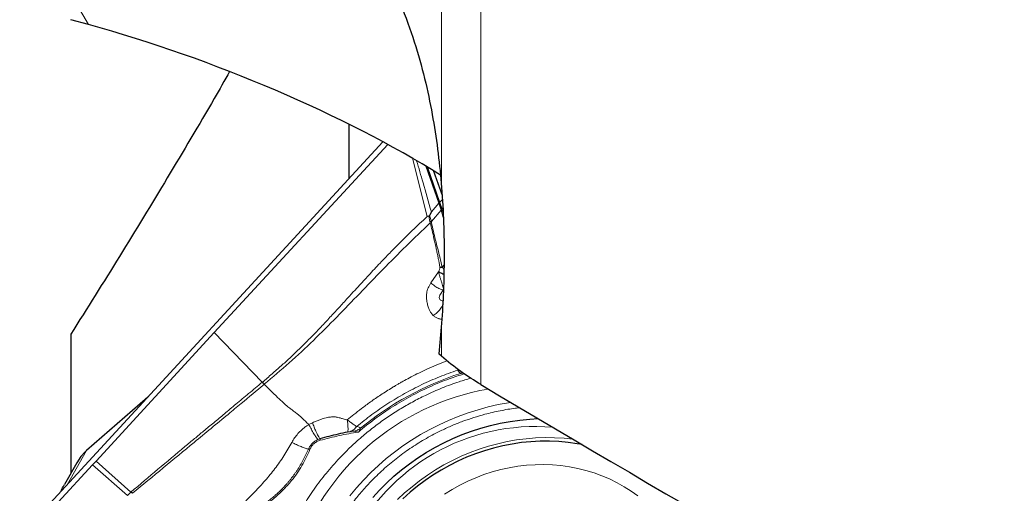
# Model space of a CAD drawing. Units: millimetres. Extents: x 23 to 413, y 5 to 289.
# Drawn here: x 91 to 109, y 43 to 52 of the extents above; entities that cross this region are included whole.
import ezdxf

# ---------------------------------------------------------------- set-up
doc = ezdxf.new("R2010")
doc.units = ezdxf.units.MM

msp = doc.modelspace()

# ---------------------------------------------------------------- linework, layer by layer
at = {"color": 8, "linetype": 'Continuous', "lineweight": 0}
for p, q in [((98.9866, 48.5037), (98.9866, 52.9095)), ((99.6937, 44.9607), (99.6937, 52.7923)), ((92.3752, 51.8909), (92.6359, 51.4323)), ((98.7258, 47.9791), (98.465, 49.0269)), ((98.7044, 48.8856), (98.936, 48.219)), ((98.8337, 48.8073), (98.9961, 48.3577)), ((98.8472, 48.7989), (98.9937, 48.3943)), ((98.8035, 48.0656), (98.936, 48.219)), ((98.936, 48.219), (98.9513, 48.2353)), ((98.936, 48.219), (98.9772, 48.0943)), ((98.9513, 48.2353), (99.0009, 48.2843)), ((98.7694, 47.997), (98.8043, 47.8885)), ((98.9772, 48.0943), (98.8043, 47.8885)), ((98.9772, 48.0943), (99.0181, 47.9651)), ((98.9928, 48.1113), (99.011, 48.1297)), ((98.9928, 48.1113), (99.015, 48.0419)), ((98.7569, 47.9849), (98.7751, 47.891)), ((98.7751, 47.891), (98.7837, 47.8652)), ((98.8043, 47.8885), (98.7751, 47.891)), ((98.8043, 47.8714), (98.7837, 47.8652)), ((98.8043, 47.8885), (98.8043, 47.8714)), ((98.9966, 47.0711), (99.031, 47.1138)), ((98.9329, 46.9876), (98.7922, 46.787)), ((98.9866, 45.4687), (98.9866, 46.0644)), ((94.8988, 45.8932), (95.7631, 45.0021)), ((99.2775, 45.2191), (99.2729, 45.2396)), ((99.2775, 45.2191), (99.291, 45.2265)), ((99.3322, 45.1613), (99.3567, 45.1789)), ((96.6643, 44.2739), (96.6006, 44.2403)), ((97.4906, 44.1072), (97.4165, 44.1209)), ((97.5298, 44.1732), (97.4906, 44.1072)), ((96.7998, 43.9848), (96.7625, 43.9713)), ((92.2525, 43.1584), (92.6013, 43.7721)), ((93.3379, 42.9637), (92.7087, 43.5164)), ((93.4011, 43.0284), (93.3379, 42.9637))]:
    msp.add_line(p, q, dxfattribs=at)
at = {"color": 7, "linetype": 'Continuous', "lineweight": 30}
for p, q in [((92.6359, 51.4323), (92.3211, 51.5189)), ((97.3196, 49.6415), (97.3196, 48.6575)), ((91.4003, 42.2336), (97.9336, 49.3238)), ((94.8988, 45.8932), (98.0179, 49.2782)), ((98.7277, 48.8717), (98.9513, 48.2353)), ((98.9513, 48.2353), (98.9928, 48.1113)), ((98.8035, 48.0656), (98.7694, 47.997)), ((98.7569, 47.9849), (98.7258, 47.9791)), ((98.9572, 47.0681), (98.9966, 47.0711)), ((92.3196, 45.8651), (92.3196, 43.3684)), ((92.7728, 43.5859), (94.8988, 45.8932)), ((98.9866, 45.4687), (98.9379, 45.5121)), ((95.7631, 45.0021), (95.7668, 45.0052)), ((95.7997, 44.9648), (95.7959, 44.9616)), ((93.7021, 44.7316), (92.6013, 43.7721)), ((97.3407, 44.1127), (97.2956, 44.1045)), ((92.5017, 43.6678), (92.4263, 43.5554)), ((92.7087, 43.5164), (92.7728, 43.5859)), ((93.4011, 43.0284), (92.7728, 43.5859)), ((92.426, 43.5556), (92.2036, 43.1643)), ((93.4274, 43.0053), (93.4011, 43.0284))]:
    msp.add_line(p, q, dxfattribs=at)
at = {"color": 8, "linetype": 'Continuous', "lineweight": 0, "flags": 128}
for points in [[(100.2341, 44.6393), (100.191, 44.6325), (100.0072, 44.5988), (99.8246, 44.5574), (99.6435, 44.5083), (99.4643, 44.4518), (99.2873, 44.3879), (99.1129, 44.3167), (98.9414, 44.2383), (98.7732, 44.153), (98.6086, 44.0609), (98.4479, 43.9622), (98.2914, 43.857), (98.1395, 43.7456), (97.9924, 43.6281), (97.8504, 43.5049), (97.7137, 43.3762), (97.5828, 43.2421), (97.4578, 43.103), (97.3389, 42.9592)], [(98.1968, 42.8927), (98.3234, 43.0112), (98.4554, 43.1241), (98.5924, 43.2312), (98.7342, 43.3322), (98.8803, 43.4269), (99.0306, 43.515), (99.1846, 43.5964), (99.342, 43.6709), (99.5025, 43.7382), (99.6655, 43.7984), (99.8309, 43.8511), (99.9982, 43.8963), (100.1669, 43.9339), (100.3368, 43.9638), (100.5075, 43.986), (100.6785, 44.0003), (100.8494, 44.0067), (101.0199, 44.0053), (101.1896, 43.996), (101.3475, 43.9802)], [(102.519, 42.9575), (102.3987, 43.0438), (102.2733, 43.1235), (102.1433, 43.1964), (102.009, 43.2624), (101.8707, 43.3212), (101.7288, 43.3728), (101.5838, 43.4168), (101.4361, 43.4533), (101.286, 43.4821), (101.1339, 43.5031), (100.9804, 43.5163), (100.8258, 43.5216), (100.6705, 43.5191), (100.5151, 43.5086), (100.3598, 43.4904), (100.2052, 43.4644), (100.0517, 43.4306), (99.8997, 43.3892), (99.7496, 43.3403), (99.6019, 43.2841), (99.457, 43.2206), (99.3152, 43.1501), (99.177, 43.0727), (99.0427, 42.9888)]]:
    msp.add_lwpolyline(points, dxfattribs=at)
at = {"color": 7, "linetype": 'Continuous', "lineweight": 30, "flags": 128}
for points in [[(97.75, 42.9298), (97.8709, 43.0619), (97.9976, 43.1889), (98.13, 43.3104), (98.2677, 43.4263), (98.4104, 43.5363), (98.5579, 43.6402), (98.7098, 43.7376), (98.8658, 43.8285), (99.0255, 43.9126), (99.1886, 43.9897), (99.3547, 44.0597), (99.5236, 44.1224), (99.6947, 44.1777), (99.8678, 44.2254), (100.0425, 44.2655), (100.2184, 44.2979), (100.395, 44.3224), (100.5722, 44.3391), (100.7265, 44.3473)], [(101.5164, 43.8807), (101.4285, 43.8963), (101.2636, 43.9193), (101.0972, 43.9345), (100.9297, 43.9417), (100.7614, 43.941), (100.5928, 43.9323), (100.4243, 43.9157), (100.2562, 43.8913), (100.089, 43.859), (99.9232, 43.819), (99.7589, 43.7713), (99.5968, 43.7161), (99.4372, 43.6535), (99.2804, 43.5837), (99.1268, 43.5067), (98.9769, 43.4229), (98.8309, 43.3324), (98.6892, 43.2355), (98.5522, 43.1322), (98.4202, 43.023), (98.2934, 42.9081)], [(91.4698, 42.1717), (92.0893, 42.8441), (92.7087, 43.5164)]]:
    msp.add_lwpolyline(points, dxfattribs=at)
at = {"color": 8, "linetype": 'Continuous', "lineweight": 0}
for centre, radius, start, end in [((100.9915, 39.9968), 5.4246, 107.81205, 129.65375), ((100.5777, 40.5046), 4.4383, 99.69734, 225.14875), ((100.6759, 40.524), 3.6818, 85.13994, 223.59571)]:
    msp.add_arc(centre, radius, start, end, dxfattribs=at)
at = {"color": 7, "linetype": 'Continuous', "lineweight": 30}
for centre, radius, start, end in [((102.2144, 50.1854), 8.2755, 218.78037, 219.14099), ((102.3021, 50.2854), 8.4018, 218.93676, 219.29191), ((93.1738, 43.1321), 0.8595, 140.40205, 141.44144)]:
    msp.add_arc(centre, radius, start, end, dxfattribs=at)
for centre, major_axis, ratio, start_param, end_param in [((94.2792, 48.7561), (6.9736, -2.6607), 0.2720793, 0.941847, 1.9108264), ((61.0072, 84.7845), (78.3081, -56.1725), 0.1235833, 5.3153073, 5.4731377)]:
    msp.add_ellipse(centre, major_axis=major_axis, ratio=ratio, start_param=start_param, end_param=end_param, dxfattribs=at)
for points, knots in [([(97.1155, 53.5471), (97.1973, 53.4667), (97.2772, 53.381), (97.4328, 53.1987), (97.5088, 53.1019), (97.7242, 52.8045), (97.8545, 52.5931), (98.0892, 52.1554), (98.1913, 51.9342), (98.3727, 51.4884), (98.4523, 51.2623), (98.6602, 50.5932), (98.7584, 50.1608), (98.9064, 49.3151), (98.9554, 48.9022), (98.9866, 48.5037)], [0, 0, 0, 0, 0.0625, 0.0625, 0.125, 0.125, 0.25, 0.25, 0.375, 0.375, 0.5, 0.5, 0.75, 0.75, 1, 1, 1, 1]), ([(95.1762, 50.5866), (95.0841, 50.4254), (94.7169, 49.7833), (94.0567, 48.6753), (93.1982, 47.2611), (92.6124, 46.3304), (92.3196, 45.8651)], [0, 0, 0, 0, 0.1004532, 0.4002952, 0.700154, 1, 1, 1, 1]), ([(98.9866, 48.5037), (99.0209, 48.0654), (99.0348, 47.6467), (99.0314, 46.8343), (99.014, 46.4418), (98.9866, 46.0644)], [0, 0, 0, 0, 0.5, 0.5, 1, 1, 1, 1]), ([(98.7694, 47.997), (98.7677, 47.994), (98.7654, 47.9898), (98.7606, 47.986), (98.7581, 47.9853), (98.7569, 47.9849)], [0, 0, 0, 0, 0.5646936, 0.7904961, 1, 1, 1, 1]), ([(99.0287, 46.9392), (99.0167, 46.9446), (98.9862, 46.9582), (98.953, 46.9765), (98.9329, 46.9876)], [0, 0, 0, 0, 0.39385923, 1, 1, 1, 1]), ([(99.6937, 44.9607), (99.5776, 45.0299), (99.4578, 45.1071), (99.2134, 45.2805), (99.092, 45.3748), (98.9866, 45.4687)], [0, 0, 0, 0, 0.5, 0.5, 1, 1, 1, 1]), ([(97.2956, 44.1045), (97.2386, 44.093), (97.0723, 44.0594), (96.9079, 44.0144), (96.7998, 43.9848)], [0, 0, 0, 0, 0.3424575, 1, 1, 1, 1]), ([(92.6013, 43.7721), (92.5856, 43.7579), (92.5541, 43.7293), (92.5258, 43.6964), (92.5116, 43.6799)], [0, 0, 0, 0, 0.4984073, 1, 1, 1, 1]), ([(92.1407, 43.037), (92.1538, 43.0663), (92.1752, 43.1136), (92.1964, 43.1499), (92.2045, 43.1638)], [0, 0, 0, 0, 0.6179621, 1, 1, 1, 1])]:
    msp.add_open_spline(points, degree=3, knots=knots, dxfattribs=at)
at = {"color": 8, "linetype": 'Continuous', "lineweight": 0}
for points, knots in [([(98.5389, 48.9841), (98.5772, 48.8523), (98.6661, 48.5464), (98.7536, 48.24), (98.8035, 48.0656)], [0, 0, 0, 0, 0.4309877, 1, 1, 1, 1]), ([(98.9928, 48.1113), (98.9899, 48.1081), (98.9846, 48.1025), (98.9794, 48.0968), (98.9772, 48.0943)], [0, 0, 0, 0, 0.56069661, 1, 1, 1, 1]), ([(95.7668, 45.0052), (95.8241, 45.0534), (95.9369, 45.1482), (96.0999, 45.2924), (96.2555, 45.435), (96.4065, 45.5786), (96.5623, 45.7315), (96.7209, 45.8931), (96.8824, 46.0628), (97.0413, 46.2336), (97.1992, 46.4056), (97.3471, 46.5677), (97.5052, 46.7407), (97.6799, 46.93), (97.8409, 47.1013), (97.9677, 47.2337), (98.0557, 47.3247), (98.1392, 47.4099), (98.2736, 47.5455), (98.4654, 47.7347), (98.6372, 47.8959), (98.7258, 47.9791)], [0, 0, 0, 0, 0.0533669, 0.1050216, 0.1551573, 0.2039601, 0.2537347, 0.3110666, 0.3657467, 0.4212717, 0.4778769, 0.5327318, 0.5782925, 0.6455096, 0.7170718, 0.7464638, 0.776618, 0.8075613, 0.831739, 0.9131417, 1, 1, 1, 1]), ([(98.7837, 47.8652), (98.639, 47.7276), (98.3496, 47.4525), (97.9292, 47.0278), (97.5144, 46.6003), (97.1033, 46.1717), (96.684, 45.7532), (96.2516, 45.3484), (95.9503, 45.0926), (95.7997, 44.9648)], [0, 0, 0, 0, 0.1437247, 0.2874001, 0.4308001, 0.5736946, 0.7161062, 0.8580841, 1, 1, 1, 1]), ([(98.7837, 47.8652), (98.7948, 47.8219), (98.819, 47.7274), (98.8516, 47.5717), (98.8811, 47.4466), (98.9002, 47.3599), (98.9087, 47.3204), (98.917, 47.2814), (98.925, 47.243), (98.934, 47.1974), (98.9429, 47.1493), (98.951, 47.1037), (98.9554, 47.0783), (98.9572, 47.0681)], [0, 0, 0, 0, 0.1647675, 0.3594125, 0.5849271, 0.6349458, 0.6843134, 0.7329928, 0.7809651, 0.8282461, 0.9040506, 0.9613567, 1, 1, 1, 1]), ([(98.9966, 47.0711), (98.9845, 47.1255), (98.9605, 47.2337), (98.9195, 47.3967), (98.8765, 47.557), (98.8425, 47.7161), (98.8169, 47.8201), (98.8043, 47.8714)], [0, 0, 0, 0, 0.2051034, 0.4080816, 0.6085819, 0.8068593, 1, 1, 1, 1]), ([(98.9572, 47.0681), (98.9572, 47.0634), (98.9573, 47.0522), (98.9483, 47.0251), (98.9394, 47.0034), (98.9329, 46.9876)], [0, 0, 0, 0, 0.1649099, 0.3948387, 1, 1, 1, 1]), ([(98.9329, 46.9876), (98.9349, 46.9789), (98.9402, 46.957), (98.9491, 46.9253), (98.9586, 46.8937), (98.9664, 46.8674), (98.9768, 46.8327), (98.99, 46.789), (99.0031, 46.7418), (99.0142, 46.7113), (99.019, 46.7003), (99.0202, 46.6975)], [0, 0, 0, 0, 0.0696036, 0.1758616, 0.2630006, 0.3411379, 0.4096418, 0.5824338, 0.769563, 0.9420305, 1, 1, 1, 1]), ([(99.0301, 47.0225), (99.0271, 47.0286), (99.0209, 47.0413), (99.0086, 47.0572), (99.0001, 47.0671), (98.9966, 47.0711)], [0, 0, 0, 0, 0.3551865, 0.7358488, 1, 1, 1, 1]), ([(98.837, 46.2007), (98.8235, 46.2157), (98.7963, 46.246), (98.767, 46.2967), (98.7444, 46.3571), (98.7298, 46.4174), (98.7195, 46.4715), (98.7148, 46.509), (98.7142, 46.5415), (98.7157, 46.5715), (98.7223, 46.6231), (98.7413, 46.6981), (98.7751, 46.7572), (98.7922, 46.787)], [0, 0, 0, 0, 0.1161991, 0.23468, 0.3509813, 0.4830165, 0.55348, 0.6098473, 0.6516969, 0.6939285, 0.73685, 0.8670196, 1, 1, 1, 1]), ([(98.7922, 46.787), (98.8179, 46.7675), (98.8703, 46.7276), (98.9397, 46.6854), (98.9953, 46.6602), (99.0154, 46.6608), (99.0252, 46.6611)], [0, 0, 0, 0, 0.2470012, 0.5034392, 0.7580464, 1, 1, 1, 1]), ([(99.0252, 46.6611), (99.0138, 46.6485), (98.992, 46.6244), (98.9662, 46.586), (98.9513, 46.5546), (98.9457, 46.5327), (98.9445, 46.5132), (98.9524, 46.4938), (98.9712, 46.478), (98.9915, 46.4679), (99.0061, 46.4625), (99.0107, 46.4609)], [0, 0, 0, 0, 0.14199318, 0.27172997, 0.38440148, 0.43391994, 0.48275887, 0.59586557, 0.7437795, 0.91914255, 1, 1, 1, 1]), ([(98.837, 46.2007), (98.86, 46.2168), (98.9064, 46.2492), (98.962, 46.3131), (98.9959, 46.3621), (99.0056, 46.3891), (99.0065, 46.3917)], [0, 0, 0, 0, 0.3200932, 0.6450765, 0.9654616, 1, 1, 1, 1]), ([(98.837, 46.2007), (98.8492, 46.1902), (98.8742, 46.1686), (98.911, 46.153), (98.9335, 46.1458), (98.9386, 46.1442), (98.9503, 46.1409), (98.9676, 46.1364), (98.9833, 46.1334), (98.9907, 46.132)], [0, 0, 0, 0, 0.3254783, 0.6655703, 0.6850358, 0.7143356, 0.7534146, 0.8838059, 1, 1, 1, 1]), ([(97.2924, 44.3231), (97.3311, 44.3555), (97.4146, 44.4255), (97.553, 44.5337), (97.7138, 44.6524), (97.8987, 44.7793), (98.0373, 44.8671), (98.1201, 44.917), (98.1388, 44.9282), (98.1597, 44.9406), (98.1826, 44.9541), (98.2077, 44.9687), (98.2349, 44.9844), (98.2642, 45.0011), (98.3221, 45.0336), (98.4153, 45.0843), (98.5453, 45.1513), (98.6907, 45.2218), (98.8507, 45.2935), (98.9834, 45.3496), (99.0636, 45.3793), (99.0831, 45.3865)], [0, 0, 0, 0, 0.0724787, 0.1564841, 0.2520267, 0.3591275, 0.477817, 0.4871112, 0.4975433, 0.5091152, 0.521826, 0.5356772, 0.5506676, 0.5667983, 0.5840693, 0.6457827, 0.7187853, 0.7935245, 0.8773006, 0.9701356, 1, 1, 1, 1]), ([(99.2775, 45.2191), (99.1678, 45.1805), (98.9485, 45.1033), (98.6291, 44.9612), (98.3184, 44.8008), (98.0188, 44.6206), (97.7303, 44.4233), (97.5496, 44.2772), (97.4592, 44.2041)], [0, 0, 0, 0, 0.1667251, 0.3334267, 0.5001051, 0.66676, 0.8333917, 1, 1, 1, 1]), ([(99.3322, 45.1613), (99.3214, 45.169), (99.2979, 45.1858), (99.2847, 45.2074), (99.2775, 45.2191)], [0, 0, 0, 0, 0.4609452, 1, 1, 1, 1]), ([(99.3722, 45.1683), (99.3704, 45.1681), (99.3569, 45.1661), (99.3437, 45.1636), (99.3322, 45.1613)], [0, 0, 0, 0, 0.1261119, 1, 1, 1, 1]), ([(95.7631, 45.0021), (95.6813, 44.9341), (95.5236, 44.8029), (95.2961, 44.6137), (95.0865, 44.4392), (94.8922, 44.2774), (94.7138, 44.1288), (94.5416, 43.9853), (94.1054, 43.6213), (93.7245, 43.3006), (93.4011, 43.0284)], [0, 0, 0, 0, 0.1037162, 0.1998727, 0.2884704, 0.3695092, 0.4462986, 0.5147917, 0.5880107, 1, 1, 1, 1]), ([(97.2172, 37.2385), (97.1571, 37.2939), (97.0372, 37.4042), (96.8707, 37.5814), (96.7151, 37.7661), (96.5712, 37.9593), (96.4388, 38.1607), (96.318, 38.3704), (96.2003, 38.6051), (96.0901, 38.8657), (95.9927, 39.153), (95.9157, 39.4493), (95.8597, 39.7534), (95.8259, 40.0642), (95.8146, 40.3779), (95.8258, 40.6932), (95.8597, 41.0085), (95.9083, 41.2792), (95.9618, 41.5051), (96.0126, 41.6866), (96.071, 41.8664), (96.1368, 42.0446), (96.2313, 42.2719), (96.3627, 42.5442), (96.5417, 42.855), (96.7435, 43.1527), (96.968, 43.4371), (97.1906, 43.6812), (97.4031, 43.8884), (97.599, 44.0613), (97.8029, 44.2236), (98.0147, 44.3755), (98.2344, 44.5168), (98.4619, 44.6476), (98.7154, 44.7773), (98.9955, 44.9009), (99.2677, 45.0039), (99.4418, 45.0542), (99.5116, 45.0744)], [0, 0, 0, 0, 0.0255068, 0.0508267, 0.0760327, 0.1011993, 0.1264011, 0.1517123, 0.1772062, 0.2088668, 0.2404779, 0.2721841, 0.3045197, 0.3368017, 0.3691836, 0.4015196, 0.4338016, 0.4661836, 0.4851963, 0.5041705, 0.5231372, 0.5421278, 0.561173, 0.5967977, 0.6321254, 0.6673586, 0.7027026, 0.7383601, 0.7638485, 0.7891559, 0.8143558, 0.8395225, 0.8647307, 0.8900547, 0.915568, 0.9472288, 0.9788399, 1, 1, 1, 1]), ([(99.3958, 45.1521), (99.3057, 45.1238), (99.0949, 45.0578), (98.7728, 44.9236), (98.4305, 44.7555), (98.1013, 44.5625), (97.7853, 44.3483), (97.589, 44.1877), (97.4906, 44.1072)], [0, 0, 0, 0, 0.1297737, 0.3035229, 0.4777285, 0.6518259, 0.8255742, 1, 1, 1, 1]), ([(95.7959, 44.9616), (95.6591, 44.8481), (95.443, 44.6688), (95.0233, 44.3221), (94.3707, 43.7833), (93.7974, 43.3104), (93.4274, 43.0053)], [0, 0, 0, 0, 0.1735632, 0.2741942, 0.5316842, 1, 1, 1, 1]), ([(95.7997, 44.9648), (95.8225, 44.9417), (95.8696, 44.894), (95.9417, 44.8219), (96.0102, 44.7554), (96.0716, 44.6973), (96.1254, 44.648), (96.1771, 44.6023), (96.2316, 44.556), (96.2857, 44.5133), (96.3385, 44.4739), (96.3894, 44.4346), (96.4413, 44.391), (96.4927, 44.3444), (96.5462, 44.2934), (96.5822, 44.2582), (96.6006, 44.2403)], [0, 0, 0, 0, 0.0819389, 0.1691265, 0.2556722, 0.3193473, 0.3819809, 0.4439035, 0.5057175, 0.5893577, 0.6742416, 0.7562802, 0.8151652, 0.8742832, 0.9359901, 1, 1, 1, 1]), ([(97.7383, 37.772), (97.6676, 37.8379), (97.5268, 37.9692), (97.3378, 38.1855), (97.1669, 38.4142), (97.0156, 38.657), (96.8987, 38.8838), (96.8096, 39.0893), (96.7429, 39.2696), (96.6861, 39.4533), (96.6337, 39.663), (96.5903, 39.8991), (96.5616, 40.1619), (96.5522, 40.4273), (96.5617, 40.6939), (96.5903, 40.9605), (96.6376, 41.224), (96.7027, 41.4833), (96.7851, 41.7371), (96.8828, 41.981), (96.9936, 42.2141), (97.1157, 42.4354), (97.2512, 42.6489), (97.3999, 42.8546), (97.5619, 43.0524), (97.7481, 43.2543), (97.9597, 43.4565), (98.1977, 43.6541), (98.4488, 43.8341), (98.7129, 43.9966), (98.958, 44.1248), (99.1789, 44.2248), (99.3718, 44.3015), (99.5677, 44.3688), (99.7904, 44.434), (100.0401, 44.4911), (100.251, 44.5292), (100.3701, 44.5402), (100.3969, 44.5427)], [0, 0, 0, 0, 0.0328898, 0.0654849, 0.0979724, 0.1305405, 0.1633768, 0.1853212, 0.2071958, 0.2290565, 0.2509591, 0.2808213, 0.3105872, 0.3403991, 0.3702609, 0.4000272, 0.4298386, 0.4590772, 0.4882249, 0.5174139, 0.544842, 0.5720469, 0.5991364, 0.6262196, 0.6534061, 0.6808031, 0.7136843, 0.7462749, 0.7787623, 0.811335, 0.8441806, 0.8661249, 0.8879996, 0.9098603, 0.9317631, 0.9616251, 0.9913911, 1, 1, 1, 1]), ([(97.2924, 44.3231), (97.2818, 44.3257), (97.2561, 44.3319), (97.2132, 44.3443), (97.1677, 44.3583), (97.1269, 44.3694), (97.0825, 44.379), (97.0253, 44.3805), (96.9637, 44.3735), (96.9063, 44.3615), (96.8544, 44.3474), (96.7962, 44.3283), (96.7318, 44.304), (96.6876, 44.2843), (96.6643, 44.2739)], [0, 0, 0, 0, 0.0519482, 0.1253098, 0.2082976, 0.2719665, 0.3185409, 0.4151039, 0.5312351, 0.6017879, 0.6839577, 0.7776955, 0.8830388, 1, 1, 1, 1]), ([(96.6643, 44.2739), (96.6745, 44.2477), (96.6951, 44.1944), (96.7161, 44.1468), (96.7267, 44.1226)], [0, 0, 0, 0, 0.4922308, 1, 1, 1, 1]), ([(97.4592, 44.2041), (97.4515, 44.2096), (97.4343, 44.222), (97.3985, 44.247), (97.3514, 44.2809), (97.3133, 44.3082), (97.2924, 44.3231)], [0, 0, 0, 0, 0.1980503, 0.444027, 0.6957715, 1, 1, 1, 1]), ([(97.2924, 44.3231), (97.2957, 44.2963), (97.3023, 44.2417), (97.3056, 44.1758), (97.3039, 44.1263), (97.2984, 44.1117), (97.2956, 44.1045)], [0, 0, 0, 0, 0.2470825, 0.5018376, 0.7556278, 1, 1, 1, 1]), ([(96.2917, 43.9202), (96.3082, 43.9477), (96.3414, 44.003), (96.3965, 44.0702), (96.4493, 44.1251), (96.4976, 44.1682), (96.5477, 44.2071), (96.583, 44.2293), (96.6006, 44.2403)], [0, 0, 0, 0, 0.2134433, 0.4308242, 0.5781145, 0.7217428, 0.8621901, 1, 1, 1, 1]), ([(96.6006, 44.2403), (96.6154, 44.2116), (96.6457, 44.153), (96.691, 44.0744), (96.7322, 44.0094), (96.7526, 43.9838), (96.7625, 43.9713)], [0, 0, 0, 0, 0.24587034, 0.5012308, 0.75593384, 1, 1, 1, 1]), ([(96.7267, 44.1226), (96.734, 44.1068), (96.7484, 44.0754), (96.7681, 44.0368), (96.7857, 44.0055), (96.7952, 43.9916), (96.7998, 43.9848)], [0, 0, 0, 0, 0.25891592, 0.51414882, 0.76216092, 1, 1, 1, 1]), ([(97.4906, 44.1072), (97.3754, 44.087), (97.1451, 44.0467), (96.918, 43.9874), (96.8045, 43.9577)], [0, 0, 0, 0, 0.4999996, 1, 1, 1, 1]), ([(97.4592, 44.2041), (97.4417, 44.1839), (97.4067, 44.1433), (97.3627, 44.1229), (97.3407, 44.1127)], [0, 0, 0, 0, 0.5000051, 1, 1, 1, 1]), ([(97.4165, 44.1209), (97.4081, 44.1207), (97.3835, 44.12), (97.3577, 44.1156), (97.3407, 44.1127)], [0, 0, 0, 0, 0.3420483, 1, 1, 1, 1]), ([(97.5298, 44.1732), (97.512, 44.1623), (97.4764, 44.1404), (97.4365, 44.1274), (97.4165, 44.1209)], [0, 0, 0, 0, 0.4999991, 1, 1, 1, 1]), ([(97.4592, 44.2041), (97.477, 44.2028), (97.5089, 44.2005), (97.5234, 44.1816), (97.5298, 44.1732)], [0, 0, 0, 0, 0.55865636, 1, 1, 1, 1]), ([(94.8657, 42.6104), (94.8987, 42.6087), (94.9601, 42.6057), (95.0389, 42.5947), (95.1034, 42.5918), (95.1536, 42.6006), (95.2032, 42.6249), (95.2689, 42.6718), (95.3478, 42.7439), (95.4411, 42.837), (95.5349, 42.9339), (95.6609, 43.0658), (95.817, 43.234), (95.9942, 43.4471), (96.154, 43.6761), (96.2458, 43.8388), (96.2917, 43.9202)], [0, 0, 0, 0, 0.0632948, 0.1178785, 0.14233, 0.166067, 0.1912586, 0.2189383, 0.27907, 0.3421957, 0.4066764, 0.4718999, 0.6034103, 0.7354216, 0.8676286, 1, 1, 1, 1]), ([(96.2917, 43.9202), (96.3203, 43.9064), (96.3786, 43.8783), (96.4633, 43.8424), (96.5386, 43.8142), (96.5744, 43.8046), (96.592, 43.7999)], [0, 0, 0, 0, 0.2458034, 0.5008498, 0.7554464, 1, 1, 1, 1]), ([(96.7625, 43.9713), (96.744, 43.9621), (96.7068, 43.9437), (96.659, 43.9033), (96.6188, 43.8554), (96.601, 43.8184), (96.592, 43.7999)], [0, 0, 0, 0, 0.2479285, 0.4967024, 0.7474657, 1, 1, 1, 1]), ([(96.8045, 43.9577), (96.784, 43.9506), (96.7433, 43.9365), (96.6907, 43.8989), (96.6471, 43.8516), (96.6291, 43.8139), (96.62, 43.7947)], [0, 0, 0, 0, 0.2527737, 0.5005892, 0.7462275, 1, 1, 1, 1]), ([(96.8045, 43.9577), (96.8038, 43.9606), (96.8025, 43.9664), (96.8011, 43.974), (96.8001, 43.9804), (96.7999, 43.9833), (96.7998, 43.9848)], [0, 0, 0, 0, 0.2500264, 0.5000094, 0.7499783, 1, 1, 1, 1]), ([(96.62, 43.7947), (96.5988, 43.745), (96.5566, 43.6458), (96.4788, 43.5029), (96.3908, 43.3652), (96.2785, 43.216), (96.1381, 43.0597), (95.9647, 42.903), (95.7913, 42.7761), (95.6241, 42.6747), (95.4675, 42.5955), (95.3053, 42.5286), (95.1239, 42.4695), (94.9237, 42.4231), (94.7057, 42.3934), (94.5606, 42.392), (94.4877, 42.3914)], [0, 0, 0, 0, 0.0610715, 0.1217449, 0.1823953, 0.2433944, 0.3290164, 0.4142003, 0.4999945, 0.5643064, 0.6282254, 0.6921934, 0.7566501, 0.8377876, 0.9186075, 1, 1, 1, 1]), ([(96.592, 43.7999), (96.5628, 43.734), (96.5043, 43.6019), (96.4193, 43.4612), (96.3572, 43.3703), (96.3249, 43.3254), (96.2913, 43.2812), (96.2565, 43.2377), (96.2206, 43.1949), (96.1835, 43.1529), (96.1452, 43.1118), (96.101, 43.0664), (96.0489, 43.016), (95.9866, 42.9598), (95.9172, 42.9018), (95.8404, 42.8426), (95.7557, 42.7829), (95.6629, 42.7236), (95.5613, 42.6653), (95.4573, 42.6127), (95.3584, 42.5692), (95.2729, 42.5365), (95.2017, 42.5128), (95.1303, 42.4924), (95.0468, 42.4732), (94.9396, 42.4544), (94.8193, 42.4386), (94.735, 42.4323), (94.693, 42.4292)], [0, 0, 0, 0, 0.0888579, 0.1782686, 0.2007241, 0.223216, 0.2457492, 0.2683206, 0.2909335, 0.3135878, 0.3362857, 0.3590255, 0.3902029, 0.4239539, 0.4602827, 0.4991982, 0.5407074, 0.5848224, 0.6315533, 0.6813545, 0.7246209, 0.7613262, 0.7914541, 0.8149971, 0.8510483, 0.8953526, 0.9478039, 1, 1, 1, 1]), ([(96.62, 43.7947), (96.6145, 43.7962), (96.6035, 43.7993), (96.5958, 43.7997), (96.592, 43.7999)], [0, 0, 0, 0, 0.4999938, 1, 1, 1, 1])]:
    msp.add_open_spline(points, degree=3, knots=knots, dxfattribs=at)
at = {"color": 7, "linetype": 'Continuous', "lineweight": 30}
msp.add_open_spline([(98.9866, 46.0644), (98.9729, 45.8764), (98.9566, 45.6924), (98.9379, 45.5121)], degree=3, dxfattribs=at)

doc.saveas('drawing.dxf')
